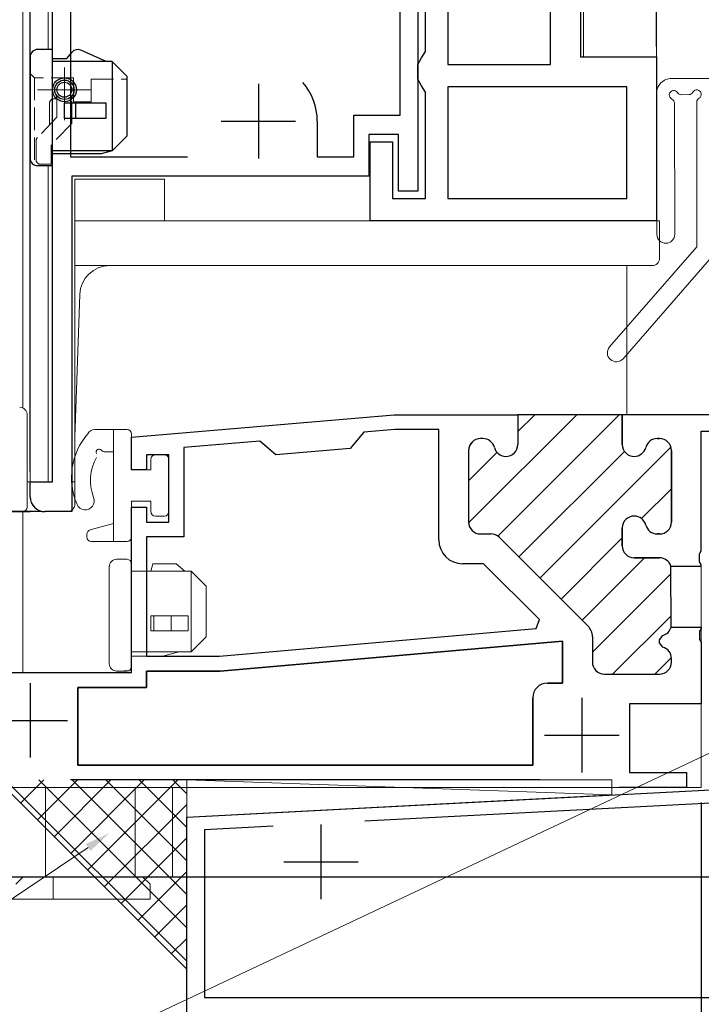
# Model space of a CAD drawing. Extents: x 0 to 990, y 0 to 1603.
# Drawn here: x 509 to 555, y 720 to 786 of the extents above; entities that cross this region are included whole.
import ezdxf

# ---------------------------------------------------------------- set-up
doc = ezdxf.new("R2010")
doc.units = 0
for name, pattern in [('PHANTOM2', [31.75, 15.875, -3.175, 3.175, -3.175, 3.175, -3.175]), ('YCENTER_1', [13, 10, -1, 1, -1]), ('YHIDDEN_1', [4, 3, -1])]:
    doc.linetypes.add(name, pattern=pattern)
for name, color, linetype in [('YKK_11', 7, 'CONTINUOUS'), ('YKK_12', 2, 'CONTINUOUS'), ('YKK_13', 4, 'CONTINUOUS'), ('YKK_D', 6, 'CONTINUOUS'), ('YSS_K', 3, 'CONTINUOUS')]:
    doc.layers.add(name, color=color, linetype=linetype)

msp = doc.modelspace()

# ---------------------------------------------------------------- linework, layer by layer
at = {"layer": 'YKK_11', "color": 7, "linetype": 'Continuous', "lineweight": 30, "ltscale": 0.5}
for p, q in [((546.425, 891.368, 0), (546.425, 783.468, 0)), ((511.025, 754.965, 0), (511.025, 885, 0)), ((512.225, 852.965, 0), (512.225, 776.765, 0)), ((534.325, 779.565, 0), (534.325, 852.965, 0)), ((535.525, 852.965, 0), (535.525, 774.465, 0)), ((537.525, 816.468, 0), (537.525, 782.968, 0)), ((544.425, 782.968, 0), (544.425, 816.468, 0)), ((544.425, 782.968, 0), (544.425, 816.468, 0)), ((536.025, 783.834, 0), (536.025, 816.102, 0)), ((535.525, 782.968, 0), (535.775, 783.401, 0)), ((535.775, 783.401, 0), (536.025, 783.834, 0)), ((546.425, 783.468, 0), (551.525, 783.468, 0)), ((551.525, 783.468, 0), (551.525, 772.468, 0)), ((535.525, 781.968, 0), (535.525, 782.968, 0)), ((537.525, 782.968, 0), (544.425, 782.968, 0)), ((524.825, 781.665, 0), (524.825, 776.665, 0)), ((535.775, 781.535, 0), (535.525, 781.968, 0)), ((536.025, 781.102, 0), (535.775, 781.535, 0)), ((537.525, 781.468, 0), (537.525, 773.968, 0)), ((549.525, 781.468, 0), (537.525, 781.468, 0)), ((549.525, 781.468, 0), (537.525, 781.468, 0)), ((549.525, 773.968, 0), (549.525, 781.468, 0)), ((536.025, 773.968, 0), (536.025, 781.102, 0)), ((531.225, 779.565, 0), (534.325, 779.565, 0)), ((531.225, 776.765, 0), (531.225, 779.565, 0)), ((522.325, 779.165, 0), (527.325, 779.165, 0)), ((528.775, 779.165, 0), (528.775, 776.765, 0)), ((532.225, 778.265, 0), (532.225, 775.465, 0)), ((534.225, 778.265, 0), (532.225, 778.265, 0)), ((534.225, 774.465, 0), (534.225, 778.265, 0)), ((532.325, 777.768, 0), (533.825, 777.768, 0)), ((532.325, 772.468, 0), (532.325, 777.768, 0)), ((533.825, 777.768, 0), (533.825, 773.968, 0)), ((512.225, 776.765, 0), (520.077, 776.765, 0)), ((528.775, 776.765, 0), (531.225, 776.765, 0)), ((512.325, 775.465, 0), (512.325, 752.965, 0)), ((532.225, 775.465, 0), (512.325, 775.465, 0)), ((535.525, 774.465, 0), (534.225, 774.465, 0)), ((533.825, 773.968, 0), (536.025, 773.968, 0)), ((537.525, 773.968, 0), (549.525, 773.968, 0)), ((551.525, 772.468, 0), (532.325, 772.468, 0)), ((516.325, 757.969, 0), (533.925, 759.469, 0)), ((516.325, 757.969, 0), (533.925, 759.469, 0)), ((533.925, 759.469, 0), (542.225, 759.469, 0)), ((533.925, 759.469, 0), (542.225, 759.469, 0)), ((542.225, 759.469, 0), (542.225, 757.469, 0)), ((549.225, 759.469, 0), (542.225, 759.469, 0)), ((542.225, 759.469, 0), (542.225, 757.469, 0)), ((542.225, 759.469, 0), (542.225, 757.469, 0)), ((549.225, 759.469, 0), (549.225, 757.469, 0)), ((571.725, 759.469, 0), (549.225, 759.469, 0)), ((549.225, 757.469, 0), (549.225, 759.469, 0)), ((549.225, 759.469, 0), (549.225, 757.469, 0)), ((571.425, 759.469, 0), (549.225, 759.469, 0)), ((571.425, 759.469, 0), (549.225, 759.469, 0)), ((531.897, 758.292, 0), (530.986, 757.211, 0)), ((531.897, 758.292, 0), (530.986, 757.211, 0)), ((533.968, 758.469, 0), (531.897, 758.292, 0)), ((533.968, 758.469, 0), (531.897, 758.292, 0)), ((536.925, 758.469, 0), (533.968, 758.469, 0)), ((536.925, 758.469, 0), (533.968, 758.469, 0)), ((536.925, 751.069, 0), (536.925, 758.469, 0)), ((536.925, 751.069, 0), (536.925, 758.469, 0)), ((554.525, 758.369, 0), (564.525, 758.369, 0)), ((554.525, 750.327, 0), (554.525, 758.369, 0)), ((554.525, 758.369, 0), (564.525, 758.369, 0)), ((554.525, 750.327, 0), (554.525, 758.369, 0)), ((516.325, 755.769, 0), (516.325, 757.969, 0)), ((516.325, 755.769, 0), (516.325, 757.969, 0)), ((524.923, 757.698, 0), (519.825, 757.263, 0)), ((524.923, 757.698, 0), (519.825, 757.263, 0)), ((526.004, 756.786, 0), (524.923, 757.698, 0)), ((526.004, 756.786, 0), (524.923, 757.698, 0)), ((539.876, 757.869, 0), (539.725, 757.869, 0)), ((539.876, 757.869, 0), (539.725, 757.869, 0)), ((539.876, 757.869, 0), (539.725, 757.869, 0)), ((551.574, 757.869, 0), (551.725, 757.869, 0)), ((551.725, 757.869, 0), (551.574, 757.869, 0)), ((551.574, 757.869, 0), (551.725, 757.869, 0)), ((519.825, 757.263, 0), (519.825, 751.269, 0)), ((519.825, 757.263, 0), (519.825, 751.269, 0)), ((530.986, 757.211, 0), (526.004, 756.786, 0)), ((530.986, 757.211, 0), (526.004, 756.786, 0)), ((538.925, 757.069, 0), (538.925, 752.269, 0)), ((538.925, 757.069, 0), (538.925, 752.269, 0)), ((538.925, 757.069, 0), (538.925, 752.269, 0)), ((552.525, 757.069, 0), (552.525, 752.269, 0)), ((552.525, 752.269, 0), (552.525, 757.069, 0)), ((552.525, 757.069, 0), (552.525, 752.269, 0)), ((517.325, 756.769, 0), (517.325, 755.769, 0)), ((518.825, 756.769, 0), (517.325, 756.769, 0)), ((517.325, 756.769, 0), (517.325, 755.769, 0)), ((518.825, 756.769, 0), (517.325, 756.769, 0)), ((518.825, 752.269, 0), (518.825, 756.769, 0)), ((518.825, 752.269, 0), (518.825, 756.769, 0)), ((517.325, 755.769, 0), (516.325, 755.769, 0)), ((517.325, 755.769, 0), (516.325, 755.769, 0)), ((509.525, 754.965, 0), (511.025, 754.965, 0)), ((509.525, 753.965, 0), (509.525, 754.965, 0)), ((512.325, 752.965, 0), (510.525, 752.965, 0)), ((516.325, 753.269, 0), (517.325, 753.269, 0)), ((516.325, 742.17, 0), (516.325, 753.269, 0)), ((516.325, 753.269, 0), (517.325, 753.269, 0)), ((516.325, 742.17, 0), (516.325, 753.269, 0)), ((517.325, 753.269, 0), (517.325, 752.269, 0)), ((517.325, 753.269, 0), (517.325, 752.269, 0)), ((517.325, 752.269, 0), (518.825, 752.269, 0)), ((517.325, 752.269, 0), (518.825, 752.269, 0)), ((549.225, 751.869, 0), (549.225, 750.669, 0)), ((549.225, 750.669, 0), (549.225, 751.869, 0)), ((549.225, 751.869, 0), (549.225, 750.669, 0)), ((517.325, 751.269, 0), (517.325, 743.265, 0)), ((519.825, 751.269, 0), (517.325, 751.269, 0)), ((517.325, 751.269, 0), (517.325, 743.265, 0)), ((519.825, 751.269, 0), (517.325, 751.269, 0)), ((539.725, 751.469, 0), (540.422, 751.469, 0)), ((539.725, 751.469, 0), (540.422, 751.469, 0)), ((539.725, 751.469, 0), (540.422, 751.469, 0)), ((540.988, 751.234, 0), (546.932, 745.29, 0)), ((540.988, 751.234, 0), (546.932, 745.29, 0)), ((540.988, 751.234, 0), (546.932, 745.29, 0)), ((540.988, 751.234, 0), (546.932, 745.29, 0)), ((551.725, 751.469, 0), (551.574, 751.469, 0)), ((551.574, 751.469, 0), (551.725, 751.469, 0)), ((551.725, 751.469, 0), (551.574, 751.469, 0)), ((554.405, 750.144, 0), (554.525, 750.327, 0)), ((554.405, 750.144, 0), (554.525, 750.327, 0)), ((550.025, 749.869, 0), (551.725, 749.869, 0)), ((551.725, 749.869, 0), (550.025, 749.869, 0)), ((550.025, 749.869, 0), (551.725, 749.869, 0)), ((554.405, 749.594, 0), (554.405, 750.144, 0)), ((554.405, 749.594, 0), (554.405, 750.144, 0)), ((539.925, 749.469, 0), (538.525, 749.469, 0)), ((539.925, 749.469, 0), (538.525, 749.469, 0)), ((543.673, 745.721, 0), (539.925, 749.469, 0)), ((543.673, 745.721, 0), (539.925, 749.469, 0)), ((552.485, 749.319, 0), (554.525, 749.319, 0)), ((552.497, 745.219, 0), (552.485, 749.319, 0)), ((552.485, 749.319, 0), (554.525, 749.319, 0)), ((554.525, 749.411, 0), (554.405, 749.594, 0)), ((554.525, 749.411, 0), (554.405, 749.594, 0)), ((554.525, 749.319, 0), (554.525, 749.411, 0)), ((554.525, 749.319, 0), (554.525, 749.411, 0)), ((543.455, 745.122, 0), (543.673, 745.721, 0)), ((543.455, 745.122, 0), (543.673, 745.721, 0)), ((522.225, 743.265, 0), (543.455, 745.122, 0)), ((522.225, 743.265, 0), (543.455, 745.122, 0)), ((522.225, 743.265, 0), (543.455, 745.122, 0)), ((522.225, 743.265, 0), (543.455, 745.122, 0)), ((552.497, 745.219, 0), (554.525, 745.219, 0)), ((552.497, 745.219, 0), (554.525, 745.219, 0)), ((554.525, 745.127, 0), (554.405, 744.944, 0)), ((554.525, 745.127, 0), (554.405, 744.944, 0)), ((554.525, 745.219, 0), (554.525, 745.127, 0)), ((554.525, 745.219, 0), (554.525, 745.127, 0)), ((547.225, 744.583, 0), (547.225, 742.869, 0)), ((547.225, 744.583, 0), (547.225, 742.869, 0)), ((547.225, 744.583, 0), (547.225, 742.869, 0)), ((551.725, 744.369, 0), (551.943, 744.658, 0)), ((551.725, 744.369, 0), (551.943, 744.658, 0)), ((551.725, 744.369, 0), (551.943, 744.658, 0)), ((551.725, 744.169, 0), (551.725, 744.369, 0)), ((551.725, 744.169, 0), (551.725, 744.369, 0)), ((551.725, 744.169, 0), (551.725, 744.369, 0)), ((554.405, 744.944, 0), (554.405, 744.394, 0)), ((554.405, 744.944, 0), (554.405, 744.394, 0)), ((554.405, 744.394, 0), (554.525, 744.211, 0)), ((554.405, 744.394, 0), (554.525, 744.211, 0)), ((545.225, 744.274, 0), (522.269, 742.265, 0)), ((522.269, 742.265, 0), (545.225, 744.274, 0)), ((545.225, 741.469, 0), (545.225, 744.274, 0)), ((545.225, 744.274, 0), (545.225, 741.469, 0)), ((551.943, 743.881, 0), (551.725, 744.169, 0)), ((551.943, 743.881, 0), (551.725, 744.169, 0)), ((551.943, 743.881, 0), (551.725, 744.169, 0)), ((554.525, 744.211, 0), (554.525, 740.069, 0)), ((554.525, 744.211, 0), (554.525, 740.069, 0)), ((517.325, 743.265, 0), (522.225, 743.265, 0)), ((517.325, 743.265, 0), (522.225, 743.265, 0)), ((552.525, 742.869, 0), (552.525, 743.111, 0)), ((552.525, 742.869, 0), (552.525, 743.111, 0)), ((552.525, 742.869, 0), (552.525, 743.111, 0)), ((506.325, 742.17, 0), (516.325, 742.17, 0)), ((506.325, 742.17, 0), (516.325, 742.17, 0)), ((517.325, 742.265, 0), (517.325, 741.17, 0)), ((522.269, 742.265, 0), (517.325, 742.265, 0)), ((517.325, 742.265, 0), (522.269, 742.265, 0)), ((517.325, 741.17, 0), (517.325, 742.265, 0)), ((548.025, 742.069, 0), (551.725, 742.069, 0)), ((548.025, 742.069, 0), (551.725, 742.069, 0)), ((548.025, 742.069, 0), (551.725, 742.069, 0)), ((509.525, 741.466, 0), (509.525, 736.466, 0)), ((512.725, 741.17, 0), (512.725, 735.969, 0)), ((517.325, 741.17, 0), (512.725, 741.17, 0)), ((512.725, 741.17, 0), (517.325, 741.17, 0)), ((512.725, 735.969, 0), (512.725, 741.17, 0)), ((544.221, 741.469, 0), (545.225, 741.469, 0)), ((545.225, 741.469, 0), (544.221, 741.469, 0)), ((543.221, 735.969, 0), (543.221, 740.469, 0)), ((543.221, 740.469, 0), (543.221, 735.969, 0)), ((546.521, 740.469, 0), (546.521, 735.469, 0)), ((549.721, 740.069, 0), (549.721, 735.469, 0)), ((554.525, 740.069, 0), (549.721, 740.069, 0)), ((549.721, 740.069, 0), (549.721, 735.469, 0)), ((554.525, 740.069, 0), (549.721, 740.069, 0)), ((507.025, 738.966, 0), (512.025, 738.966, 0)), ((544.021, 737.969, 0), (549.021, 737.969, 0)), ((512.725, 735.969, 0), (543.221, 735.969, 0)), ((512.725, 735.969, 0), (543.221, 735.969, 0)), ((543.221, 735.969, 0), (512.725, 735.969, 0)), ((549.721, 735.469, 0), (553.525, 735.469, 0)), ((549.721, 735.469, 0), (553.525, 735.469, 0)), ((553.525, 735.469, 0), (553.525, 734.469, 0)), ((553.525, 735.469, 0), (553.525, 734.469, 0)), ((543.723, 734.969, 0), (512.225, 734.969, 0)), ((543.723, 734.969, 0), (512.225, 734.969, 0)), ((553.525, 734.469, 0), (549.021, 734.469, 0)), ((553.525, 734.469, 0), (549.021, 734.469, 0)), ((520.025, 732.469, 0), (556.382, 734.374, 0)), ((557.125, 733.512, 0), (531.955, 732.193, 0)), ((520.025, 716.469, 0), (520.025, 732.469, 0)), ((525.826, 731.871, 0), (521.225, 731.63, 0)), ((525.826, 731.871, 0), (521.225, 731.63, 0)), ((529.025, 731.969, 0), (529.025, 726.969, 0)), ((521.225, 731.63, 0), (521.225, 720.369, 0)), ((526.525, 729.469, 0), (531.525, 729.469, 0)), ((521.225, 720.369, 0), (557.125, 720.369, 0))]:
    msp.add_line(p, q, dxfattribs=at)
at = {"layer": 'YKK_11', "color": 7}
for p, q in [((538.927, 752.214, 0), (546.182, 759.469, 0)), ((538.927, 752.214, 0), (546.182, 759.469, 0)), ((540.872, 751.33, 0), (549.01, 759.469, 0)), ((540.872, 751.33, 0), (549.01, 759.469, 0)), ((542.225, 758.34, 0), (543.353, 759.469, 0)), ((542.225, 758.34, 0), (543.353, 759.469, 0)), ((538.925, 755.04, 0), (540.825, 756.94, 0)), ((538.925, 755.04, 0), (540.825, 756.94, 0)), ((542.296, 749.926, 0), (549.374, 757.004, 0)), ((542.296, 749.926, 0), (549.374, 757.004, 0)), ((543.71, 748.512, 0), (552.493, 757.294, 0)), ((543.71, 748.512, 0), (552.493, 757.294, 0)), ((550.522, 752.495, 0), (552.525, 754.498, 0)), ((550.522, 752.495, 0), (552.525, 754.498, 0)), ((545.125, 747.098, 0), (549.225, 751.198, 0)), ((545.125, 747.098, 0), (549.225, 751.198, 0)), ((546.539, 745.683, 0), (550.724, 749.869, 0)), ((546.539, 745.683, 0), (550.724, 749.869, 0)), ((547.225, 743.541, 0), (552.486, 748.803, 0)), ((547.225, 743.541, 0), (552.486, 748.803, 0)), ((548.581, 742.069, 0), (552.495, 745.983, 0)), ((548.581, 742.069, 0), (552.495, 745.983, 0)), ((551.409, 742.069, 0), (552.522, 743.181, 0)), ((551.409, 742.069, 0), (552.522, 743.181, 0))]:
    msp.add_line(p, q, dxfattribs=at)
at = {"layer": 'YKK_11', "color": 7, "linetype": 'Continuous', "lineweight": 30}
for p, q in [((542.225, 759.469, 0), (542.225, 757.469, 0)), ((549.225, 759.469, 0), (542.225, 759.469, 0)), ((549.225, 757.469, 0), (549.225, 759.469, 0)), ((539.876, 757.869, 0), (539.725, 757.869, 0)), ((551.725, 757.869, 0), (551.574, 757.869, 0)), ((538.925, 757.069, 0), (538.925, 752.269, 0)), ((552.525, 752.269, 0), (552.525, 757.069, 0)), ((549.225, 750.669, 0), (549.225, 751.869, 0)), ((539.725, 751.469, 0), (540.422, 751.469, 0)), ((540.988, 751.234, 0), (546.932, 745.29, 0)), ((540.988, 751.234, 0), (546.932, 745.29, 0)), ((551.574, 751.469, 0), (551.725, 751.469, 0)), ((551.725, 749.869, 0), (550.025, 749.869, 0)), ((552.497, 745.219, 0), (552.485, 749.319, 0)), ((547.225, 744.583, 0), (547.225, 742.869, 0)), ((551.725, 744.369, 0), (551.943, 744.658, 0)), ((551.725, 744.169, 0), (551.725, 744.369, 0)), ((551.943, 743.881, 0), (551.725, 744.169, 0)), ((552.525, 742.869, 0), (552.525, 743.111, 0)), ((548.025, 742.069, 0), (551.725, 742.069, 0)), ((509.525, 741.466, 0), (509.525, 736.466, 0)), ((546.521, 740.469, 0), (546.521, 735.469, 0)), ((507.025, 738.966, 0), (512.025, 738.966, 0)), ((544.021, 737.969, 0), (549.021, 737.969, 0))]:
    msp.add_line(p, q, dxfattribs=at)
at = {"layer": 'YKK_11', "color": 7, "linetype": 'Continuous', "lineweight": 30, "ltscale": 0.5}
for centre, radius, start, end in [((524.825, 779.165, 0), 3.95, 0, 41.11207), ((539.725, 757.069, 0), 0.8, 90.00001, 179.99999), ((539.725, 757.069, 0), 0.8, 89.99998, 180.00002), ((539.725, 757.069, 0), 0.8, 89.99998, 180.00002), ((539.876, 757.069, 0), 0.8, 14.47749, 89.99997), ((539.876, 757.069, 0), 0.8, 14.4775, 89.99998), ((539.876, 757.069, 0), 0.8, 14.4775, 89.99998), ((551.574, 757.069, 0), 0.8, 90.00003, 165.52251), ((551.574, 757.069, 0), 0.8, 90.00003, 165.52251), ((551.574, 757.069, 0), 0.8, 90.00003, 165.52251), ((551.725, 757.069, 0), 0.8, 0.00001, 89.99999), ((551.725, 757.069, 0), 0.8, 0.00001, 89.99999), ((551.725, 757.069, 0), 0.8, 0.00001, 89.99999), ((541.425, 757.469, 0), 0.8, 194.47753, 270.00001), ((541.425, 757.469, 0), 0.8, 194.47752, 270), ((541.425, 757.469, 0), 0.8, 194.47752, 270), ((541.425, 757.469, 0), 0.8, 270.00001, 359.99999), ((541.425, 757.469, 0), 0.8, 270, 359.99998), ((541.425, 757.469, 0), 0.8, 270, 359.99998), ((550.025, 757.469, 0), 0.8, 180.00001, 269.99999), ((550.025, 757.469, 0), 0.8, 180.00001, 269.99999), ((550.025, 757.469, 0), 0.8, 180.00001, 269.99999), ((550.025, 757.469, 0), 0.8, 269.99999, 345.52247), ((550.025, 757.469, 0), 0.8, 269.99999, 345.52247), ((550.025, 757.469, 0), 0.8, 269.99999, 345.52247), ((510.525, 753.965, 0), 1, 180.00002, 270), ((550.025, 751.869, 0), 0.8, 90.00001, 179.99999), ((550.025, 751.869, 0), 0.8, 90.00001, 179.99999), ((550.025, 751.869, 0), 0.8, 90.00001, 179.99999), ((550.025, 751.869, 0), 0.8, 14.47753, 90.00001), ((550.025, 751.869, 0), 0.8, 14.47753, 90.00001), ((550.025, 751.869, 0), 0.8, 14.47753, 90.00001), ((539.725, 752.269, 0), 0.8, 180.00001, 269.99999), ((539.725, 752.269, 0), 0.8, 180.00002, 270), ((539.725, 752.269, 0), 0.8, 180.00002, 270), ((551.574, 752.269, 0), 0.8, 194.47749, 269.99997), ((551.574, 752.269, 0), 0.8, 194.47749, 269.99997), ((551.574, 752.269, 0), 0.8, 194.47749, 269.99997), ((551.725, 752.269, 0), 0.8, 270.00001, 359.99999), ((551.725, 752.269, 0), 0.8, 270.00001, 359.99999), ((551.725, 752.269, 0), 0.8, 270.00001, 359.99999), ((538.525, 751.069, 0), 1.6, 180.00001, 269.99999), ((538.525, 751.069, 0), 1.6, 180.00001, 269.99999), ((540.422, 750.669, 0), 0.8, 44.99999, 89.99998), ((540.422, 750.669, 0), 0.8, 44.99999, 89.99998), ((540.422, 750.669, 0), 0.8, 44.99999, 89.99998), ((550.025, 750.669, 0), 0.8, 180.00001, 269.99999), ((550.025, 750.669, 0), 0.8, 180.00001, 269.99999), ((550.025, 750.669, 0), 0.8, 180.00001, 269.99999), ((551.725, 749.069, 0), 0.8, 18.24057, 90.00004), ((551.725, 749.069, 0), 0.8, 18.24057, 90.00004), ((551.725, 749.069, 0), 0.8, 18.24057, 90.00004), ((546.225, 744.583, 0), 1, 0.00001, 45), ((546.225, 744.583, 0), 1, 359.99998, 44.99999), ((546.225, 744.583, 0), 1, 359.99998, 44.99999), ((551.725, 745.427, 0), 0.8, 285.82666, 344.90766), ((551.725, 745.427, 0), 0.8, 285.82664, 344.90764), ((551.725, 745.427, 0), 0.8, 285.82664, 344.90764), ((551.725, 743.111, 0), 0.8, 359.99999, 74.17338), ((551.725, 743.111, 0), 0.8, 0, 74.1734), ((551.725, 743.111, 0), 0.8, 0, 74.1734), ((548.025, 742.869, 0), 0.8, 180.00001, 269.99999), ((548.025, 742.869, 0), 0.8, 180.00002, 270), ((548.025, 742.869, 0), 0.8, 180.00002, 270), ((551.725, 742.869, 0), 0.8, 270.00001, 359.99999), ((551.725, 742.869, 0), 0.8, 270, 359.99998), ((551.725, 742.869, 0), 0.8, 270, 359.99998), ((544.221, 740.469, 0), 1, 90.00001, 179.99999), ((544.221, 740.469, 0), 1, 90.00001, 179.99999)]:
    msp.add_arc(centre, radius, start, end, dxfattribs=at)
at = {"layer": 'YKK_11', "color": 7, "linetype": 'Continuous', "lineweight": 30}
for centre, radius, start, end in [((539.725, 757.069, 0), 0.8, 90.00001, 179.99999), ((539.876, 757.069, 0), 0.8, 14.47749, 89.99997), ((551.574, 757.069, 0), 0.8, 90.00003, 165.52251), ((551.725, 757.069, 0), 0.8, 0.00001, 89.99999), ((541.425, 757.469, 0), 0.8, 194.47753, 270.00001), ((541.425, 757.469, 0), 0.8, 270.00001, 359.99999), ((550.025, 757.469, 0), 0.8, 180.00001, 269.99999), ((550.025, 757.469, 0), 0.8, 269.99999, 345.52247), ((550.025, 751.869, 0), 0.8, 90.00001, 179.99999), ((550.025, 751.869, 0), 0.8, 14.47753, 90.00001), ((539.725, 752.269, 0), 0.8, 180.00001, 269.99999), ((551.574, 752.269, 0), 0.8, 194.47749, 269.99997), ((551.725, 752.269, 0), 0.8, 270.00001, 359.99999), ((540.422, 750.669, 0), 0.8, 44.99999, 89.99998), ((550.025, 750.669, 0), 0.8, 180.00001, 269.99999), ((551.725, 749.069, 0), 0.8, 18.24057, 90.00004), ((546.225, 744.583, 0), 1, 0.00001, 45), ((551.725, 745.427, 0), 0.8, 285.82666, 344.90766), ((551.725, 743.111, 0), 0.8, 359.99999, 74.17338), ((548.025, 742.869, 0), 0.8, 180.00001, 269.99999), ((551.725, 742.869, 0), 0.8, 270.00001, 359.99999)]:
    msp.add_arc(centre, radius, start, end, dxfattribs=at)
at = {"layer": 'YKK_12', "color": 2, "linetype": 'Continuous', "lineweight": 13, "ltscale": 0.5}
for p, q in [((551.525, 909.465, 0), (551.525, 782.963, 0)), ((546.625, 891.365, 0), (546.625, 783.465, 0)), ((509.025, 877.965, 0), (509.025, 759.927, 0)), ((509.525, 877.965, 0), (509.525, 754.972, 0)), ((510.726, 877.965, 0), (510.726, 783.965, 0)), ((510.726, 776.165, 0), (510.726, 754.972, 0)), ((512.525, 775.265, 0), (512.525, 754.965, 0)), ((512.525, 775.265, 0), (518.525, 775.265, 0)), ((518.525, 775.265, 0), (518.525, 772.468, 0)), ((512.526, 772.467, 0), (512.526, 754.972, 0)), ((551.525, 772.467, 0), (512.526, 772.467, 0)), ((509.325, 754.972, 0), (510.788, 754.972, 0)), ((512.325, 754.972, 0), (512.526, 754.972, 0))]:
    msp.add_line(p, q, dxfattribs=at)
at = {"layer": 'YKK_12', "color": 2, "linetype": 'PHANTOM2', "lineweight": 13, "ltscale": 0.5}
for p, q in [((512.525, 772.465, 0), (512.525, 754.965, 0)), ((512.525, 757.968, 0), (512.525, 753.468, 0))]:
    msp.add_line(p, q, dxfattribs=at)
at = {"layer": 'YKK_12', "color": 2, "linetype": 'Continuous', "lineweight": 13, "ltscale": 1.5}
for p, q in [((549.525, 759.469, 0), (549.525, 769.472, 0)), ((509.025, 742.17, 0), (509.025, 752.968, 0)), ((554.525, 734.487, 0), (554.525, 749.319, 0)), ((554.525, 734.469, 0), (496.525, 734.469, 0)), ((510.564, 728.469, 0), (510.564, 734.469, 0)), ((516.564, 734.469, 0), (516.564, 728.469, 0)), ((519.064, 734.469, 0), (519.064, 728.469, 0)), ((494.064, 728.469, 0), (519.064, 728.469, 0))]:
    msp.add_line(p, q, dxfattribs=at)
at = {"layer": 'YKK_12', "color": 2, "linetype": 'PHANTOM2', "lineweight": 13}
msp.add_line((512.025, 752.965, 0), (510.525, 752.965, 0), dxfattribs=at)
msp.add_arc((510.525, 753.965, 0), 1, 178.56835, 269.99999, dxfattribs=at)
at = {"layer": 'YKK_12', "color": 2, "linetype": 'PHANTOM2', "lineweight": 13, "ltscale": 0.5}
msp.add_arc((512.025, 753.468, 0), 0.5, 270, 0, dxfattribs=at)
at = {"layer": 'YKK_13', "color": 4, "linetype": 'Continuous', "lineweight": 30, "ltscale": 0.5}
for p, q in [((509.524, 783.465, 0), (509.524, 776.665, 0)), ((511.024, 783.965, 0), (510.024, 783.965, 0)), ((511.024, 776.165, 0), (511.024, 783.965, 0)), ((511.024, 783.365, 0), (511.989, 783.365, 0)), ((511.989, 783.365, 0), (512.334, 783.783, 0)), ((514.624, 783.165, 0), (512.923, 783.922, 0)), ((515.024, 783.165, 0), (511.024, 783.165, 0)), ((516.024, 782.165, 0), (515.024, 783.165, 0)), ((515.024, 783.165, 0), (515.024, 777.165, 0)), ((516.024, 778.165, 0), (516.024, 782.165, 0)), ((512.424, 781.515, 0), (512.424, 781.794, 0)), ((511.324, 780.64, 0), (511.324, 780.85, 0)), ((512.324, 780.64, 0), (512.324, 780.85, 0)), ((512.424, 780.736, 0), (512.424, 781.015, 0)), ((514.626, 780.365, 0), (511.824, 780.365, 0)), ((511.824, 779.365, 0), (511.824, 780.365, 0)), ((512.576, 780.365, 0), (512.576, 779.365, 0)), ((514.626, 779.365, 0), (514.626, 780.365, 0)), ((511.824, 779.365, 0), (514.626, 779.365, 0)), ((515.024, 777.165, 0), (516.024, 778.165, 0)), ((515.024, 777.165, 0), (511.024, 777.165, 0)), ((514.277, 776.965, 0), (511.024, 776.965, 0)), ((515.024, 777.165, 0), (514.277, 776.965, 0)), ((511.024, 776.165, 0), (510.024, 776.165, 0))]:
    msp.add_line(p, q, dxfattribs=at)
at = {"layer": 'YKK_13', "color": 4, "linetype": 'YHIDDEN_1', "lineweight": 13, "ltscale": 0.5}
for p, q in [((511.824, 779.865, 0), (511.824, 782.765, 0)), ((509.524, 782.365, 0), (509.824, 782.065, 0)), ((509.824, 782.065, 0), (509.824, 776.207, 0)), ((512.424, 782.065, 0), (509.824, 782.065, 0)), ((512.424, 781.794, 0), (512.424, 782.065, 0)), ((512.424, 781.015, 0), (512.424, 781.515, 0)), ((513.624, 780.465, 0), (513.624, 781.965, 0)), ((513.624, 781.965, 0), (516.024, 781.965, 0)), ((510.274, 781.265, 0), (513.324, 781.265, 0)), ((512.424, 780.465, 0), (512.424, 780.736, 0)), ((510.824, 780.365, 0), (510.824, 778.901, 0)), ((511.124, 780.665, 0), (511.324, 780.665, 0)), ((511.324, 779.417, 0), (511.324, 780.64, 0)), ((512.324, 779.013, 0), (512.324, 780.64, 0)), ((512.424, 780.465, 0), (513.62, 780.465, 0)), ((511.324, 779.417, 0), (510.008, 778.058, 0)), ((512.324, 779.013, 0), (510.924, 777.566, 0)), ((509.924, 776.565, 0), (509.924, 777.85, 0)), ((510.924, 776.265, 0), (510.924, 777.566, 0)), ((510.224, 776.265, 0), (510.924, 776.265, 0))]:
    msp.add_line(p, q, dxfattribs=at)
at = {"layer": 'YKK_13', "color": 4, "linetype": 'YCENTER_1', "lineweight": 13, "ltscale": 0.5}
for p, q in [((511.824, 779.215, 0), (511.824, 782.715, 0)), ((510.024, 781.265, 0), (513.574, 781.265, 0))]:
    msp.add_line(p, q, dxfattribs=at)
at = {"layer": 'YKK_13', "color": 4, "linetype": 'Continuous', "lineweight": 13, "ltscale": 1.5}
for p, q in [((566.925, 782.019, 0), (552.526, 782.019, 0)), ((551.551, 771.566, 0), (551.526, 781.016, 0)), ((553.706, 780.946, 0), (553.191, 780.935, 0)), ((552.728, 780.368, 0), (552.751, 771.569, 0)), ((554.225, 770.719, 0), (554.225, 780.438, 0)), ((548.373, 764.013, 0), (554.225, 770.719, 0)), ((555.818, 770.719, 0), (549.277, 763.224, 0)), ((516.024, 758.47, 0), (513.842, 758.47, 0)), ((515.124, 750.97, 0), (515.124, 758.47, 0)), ((516.324, 755.77, 0), (516.324, 758.17, 0)), ((515.124, 756.97, 0), (514.548, 756.97, 0)), ((517.624, 756.47, 0), (517.624, 755.77, 0)), ((518.524, 756.77, 0), (517.924, 756.77, 0)), ((518.824, 752.97, 0), (518.824, 756.47, 0)), ((517.624, 755.77, 0), (516.324, 755.77, 0)), ((517.624, 753.67, 0), (516.324, 753.67, 0)), ((516.324, 751.27, 0), (516.324, 753.67, 0)), ((517.624, 753.67, 0), (517.624, 752.97, 0)), ((517.924, 752.67, 0), (518.524, 752.67, 0)), ((515.124, 752.17, 0), (513.546, 751.748, 0)), ((513.324, 751.27, 0), (513.324, 751.458, 0)), ((516.024, 750.97, 0), (513.624, 750.97, 0)), ((516.025, 749.767, 0), (515.325, 749.767, 0)), ((514.825, 749.267, 0), (514.825, 742.767, 0)), ((516.325, 742.567, 0), (516.325, 749.467, 0)), ((517.625, 748.967, 0), (517.759, 749.467, 0)), ((517.759, 749.467, 0), (519.317, 749.467, 0)), ((519.317, 749.467, 0), (519.894, 748.967, 0)), ((520.325, 748.967, 0), (516.325, 748.967, 0)), ((521.325, 747.967, 0), (520.325, 748.967, 0)), ((520.325, 748.967, 0), (520.325, 743.567, 0)), ((521.325, 744.567, 0), (521.325, 747.967, 0)), ((520.125, 745.967, 0), (517.625, 745.967, 0)), ((517.625, 744.967, 0), (517.625, 745.967, 0)), ((517.813, 744.967, 0), (517.813, 745.967, 0)), ((518.975, 745.967, 0), (518.975, 744.967, 0)), ((520.125, 744.967, 0), (520.125, 745.967, 0)), ((517.625, 744.967, 0), (520.125, 744.967, 0)), ((520.325, 743.567, 0), (521.325, 744.567, 0)), ((520.325, 743.567, 0), (516.325, 743.567, 0)), ((516.325, 743.277, 0), (517.225, 743.277, 0)), ((516.325, 742.577, 0), (516.325, 743.277, 0)), ((518.405, 743.267, 0), (516.325, 743.267, 0)), ((516.325, 743.267, 0), (517.225, 743.267, 0)), ((516.325, 742.567, 0), (516.325, 743.267, 0)), ((519.525, 743.567, 0), (518.405, 743.267, 0)), ((516.025, 742.267, 0), (515.325, 742.267, 0)), ((515.825, 742.277, 0), (516.025, 742.277, 0)), ((515.825, 742.267, 0), (516.025, 742.267, 0)), ((508.562, 727.969, 0), (509.062, 728.469, 0)), ((511.062, 728.469, 0), (511.062, 726.969, 0)), ((517.062, 728.469, 0), (517.562, 727.969, 0)), ((517.562, 727.969, 0), (517.562, 726.969, 0)), ((493.562, 726.969, 0), (517.562, 726.969, 0))]:
    msp.add_line(p, q, dxfattribs=at)
at = {"layer": 'YKK_13', "color": 4, "linetype": 'Continuous', "lineweight": 13, "ltscale": 0.5}
for p, q in [((512.525, 772.468, 0), (551.725, 772.468, 0)), ((512.525, 769.468, 0), (512.525, 772.468, 0)), ((551.725, 772.468, 0), (551.725, 769.968, 0)), ((512.525, 769.468, 0), (551.225, 769.468, 0)), ((512.859, 767.538, 0), (512.525, 757.968, 0)), ((509.325, 753.268, 0), (509.325, 759.468, 0)), ((512.525, 757.968, 0), (512.525, 753.468, 0)), ((509.325, 754.968, 0), (510.769, 754.968, 0)), ((512.325, 754.968, 0), (512.525, 754.968, 0)), ((512.025, 752.968, 0), (502.325, 752.968, 0))]:
    msp.add_line(p, q, dxfattribs=at)
at = {"layer": 'YKK_13', "color": 4, "linetype": 'Continuous', "lineweight": 30, "ltscale": 0.5}
for radius in [0.8, 0.65, 0.5]:
    msp.add_circle((511.824, 781.265, 0), radius, dxfattribs=at)
for centre, start, end in [((510.024, 783.465, 0), 90, 180), ((512.72, 783.465, 0), 66.01262, 140.46725), ((510.024, 776.665, 0), 180, 270)]:
    msp.add_arc(centre, 0.5, start, end, dxfattribs=at)
at = {"layer": 'YKK_13', "color": 4, "linetype": 'Continuous', "lineweight": 13, "ltscale": 1.5}
for centre, radius, start, end in [((552.526, 781.019, 0), 1, 90, 180.15321), ((552.678, 780.913, 0), 0.3, 32.47224, 245.35842), ((553.184, 781.235, 0), 0.3, 212.47224, 271.28526), ((553.699, 781.246, 0), 0.3, 271.28526, 331.28526), ((554.225, 780.958, 0), 0.3, 300, 151.28526), ((554.525, 780.438, 0), 0.3, 120, 180), ((552.428, 780.367, 0), 0.3, 0.15321, 65.35842), ((552.151, 771.567, 0), 0.6, 180.15321, 0.15321), ((548.825, 763.619, 0), 0.6, 138.88791, 318.88791), ((513.842, 757.97, 0), 0.5, 90, 155), ((516.024, 758.17, 0), 0.3, 0, 90), ((516.77, 755.25, 0), 4.474, 139.07328, 203.69316), ((514.148, 756.97, 0), 0.2, 36.8699, 208.13011), ((514.548, 757.27, 0), 0.3, 216.8699, 270), ((516.788, 755.046, 0), 3.214, 150.91482, 200.50079), ((517.924, 756.47, 0), 0.3, 90, 180), ((518.524, 756.47, 0), 0.3, 0, 90), ((513.225, 753.686, 0), 0.6, 202.94148, 22.94156), ((517.924, 752.97, 0), 0.3, 180, 270), ((518.524, 752.97, 0), 0.3, 270, 0), ((513.624, 751.458, 0), 0.3, 105, 180), ((513.624, 751.27, 0), 0.3, 180, 270), ((516.024, 751.27, 0), 0.3, 270, 0), ((515.325, 749.267, 0), 0.5, 90, 180), ((516.025, 749.467, 0), 0.3, 0, 90), ((515.325, 742.767, 0), 0.5, 180, 270), ((516.025, 742.577, 0), 0.3, 270, 0), ((516.025, 742.567, 0), 0.3, 270, 0), ((516.025, 742.567, 0), 0.3, 270, 0)]:
    msp.add_arc(centre, radius, start, end, dxfattribs=at)
at = {"layer": 'YKK_13', "color": 4, "linetype": 'YHIDDEN_1', "lineweight": 13, "ltscale": 0.5}
for centre, start, end in [((511.124, 780.365, 0), 90, 180), ((510.224, 777.85, 0), 135.92856, 180), ((510.224, 776.565, 0), 180, 270)]:
    msp.add_arc(centre, 0.3, start, end, dxfattribs=at)
at = {"layer": 'YKK_13', "color": 4, "linetype": 'Continuous', "lineweight": 13, "ltscale": 0.5}
for centre, radius, start, end in [((514.858, 767.468, 0), 2, 90, 178), ((551.225, 769.968, 0), 0.5, 270, 0), ((508.825, 759.468, 0), 0.5, 0, 90), ((509.025, 753.268, 0), 0.3, 270, 0), ((512.025, 753.468, 0), 0.5, 270, 0)]:
    msp.add_arc(centre, radius, start, end, dxfattribs=at)
at = {"layer": 'YKK_D', "color": 6, "linetype": 'Continuous'}
for p, q in [((509.525, 755.665, 0), (509.525, 827.456, 0)), ((551.525, 784.168, 0), (551.525, 827.456, 0)), ((509.525, 752.959, 0), (380.525, 752.959, 0)), ((509.525, 752.965, 0), (400.525, 752.965, 0)), ((510.275, 752.965, 0), (420.525, 752.965, 0)), ((554.525, 733.459, 0), (554.525, 675.178, 0)), ((495.064, 728.459, 0), (771.019, 728.459, 0))]:
    msp.add_line(p, q, dxfattribs=at)
at = {"layer": 'YKK_D', "color": 6, "linetype": 'Continuous', "lineweight": 13}
for p, q in [((555.502, 736.955, 0), (454.978, 689.623, 0)), ((513.412, 730.438, 0), (452.938, 689.623, 0))]:
    msp.add_line(p, q, dxfattribs=at)
msp.add_solid([(513.254, 730.673, 0), (514.821, 731.389, 0), (513.571, 730.204, 0)], dxfattribs=at)
at = {"layer": 'YSS_K', "color": 3, "linetype": 'Continuous', "lineweight": 13, "ltscale": 1.5}
for p, q in [((520.025, 722.269, 0), (507.325, 734.969, 0)), ((520.025, 734.969, 0), (548.521, 734.969, 0)), ((520.025, 732.469, 0), (520.025, 734.969, 0)), ((520.025, 734.969, 0), (548.521, 733.962, 0)), ((548.521, 734.969, 0), (548.521, 733.962, 0)), ((548.521, 733.962, 0), (520.025, 732.469, 0))]:
    msp.add_line(p, q, dxfattribs=at)
at = {"layer": 'YSS_K', "color": 3}
for p, q in [((520.025, 722.805, 0), (507.861, 734.969, 0)), ((508.886, 733.408, 0), (510.446, 734.969, 0)), ((510.008, 732.286, 0), (512.691, 734.969, 0)), ((520.025, 725.05, 0), (510.106, 734.969, 0)), ((511.131, 731.163, 0), (514.936, 734.969, 0)), ((512.253, 730.041, 0), (517.181, 734.969, 0)), ((520.025, 727.295, 0), (512.351, 734.969, 0)), ((513.376, 728.918, 0), (519.426, 734.969, 0)), ((520.025, 729.54, 0), (514.596, 734.969, 0)), ((520.025, 731.785, 0), (516.841, 734.969, 0)), ((520.025, 734.03, 0), (519.086, 734.969, 0)), ((514.498, 727.796, 0), (520.025, 733.322, 0)), ((515.621, 726.673, 0), (520.025, 731.077, 0)), ((516.743, 725.551, 0), (520.025, 728.832, 0)), ((517.866, 724.428, 0), (520.025, 726.587, 0)), ((518.988, 723.305, 0), (520.025, 724.342, 0))]:
    msp.add_line(p, q, dxfattribs=at)

doc.saveas('drawing.dxf')
